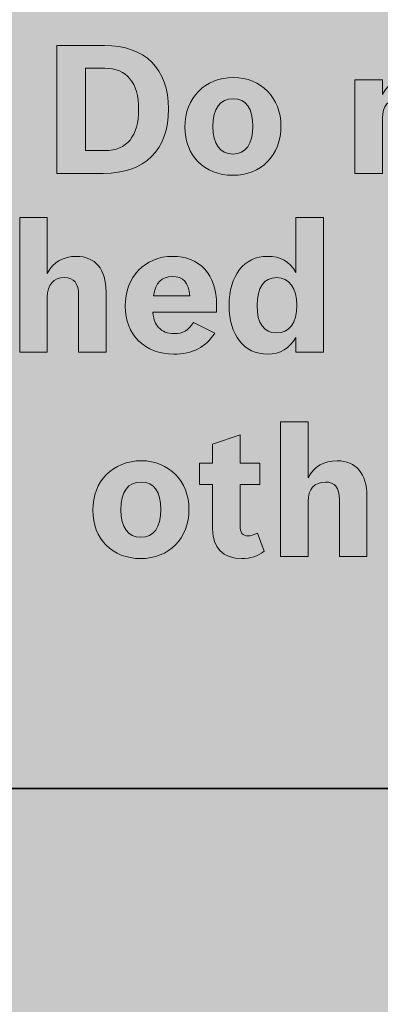
# Model space of a CAD drawing. Units: inches. Extents: x -2.8 to 7.8, y -2 to 7.
# Drawn here: x -0.7 to -0.5, y 4 to 4.5 of the extents above; entities that cross this region are included whole.
import ezdxf

# ---------------------------------------------------------------- set-up
doc = ezdxf.new("R2010")
doc.units = ezdxf.units.IN
doc.header["$MEASUREMENT"] = 0
doc.layers.add('Layer 1', color=7, linetype='Continuous')

# ---------------------------------------------------------------- blocks, each defined once
blk = doc.blocks.new('block 1881')
at = {"layer": 'Layer 1', "true_color": 0xffffff}
h = blk.add_hatch(color=7, dxfattribs=at)
h.dxf.hatch_style = 2
edge = h.paths.add_edge_path()
edge.add_spline(control_points=[(-0.69352, 4.48729), (-0.69352, 4.48729), (-0.66785, 4.48729), (-0.66785, 4.48729), (-0.64597, 4.48729), (-0.63328, 4.47475), (-0.63328, 4.45306), (-0.63328, 4.43098), (-0.64606, 4.41834), (-0.66834, 4.41834), (-0.66834, 4.41834), (-0.69352, 4.41834), (-0.69352, 4.41834), (-0.69352, 4.41834), (-0.69352, 4.48729), (-0.69352, 4.48729)], knot_values=[0, 0, 0, 0, 1, 1, 1, 2, 2, 2, 3, 3, 3, 4, 4, 4, 5, 5, 5, 5], degree=3, periodic=1)
edge = h.paths.add_edge_path()
edge.add_spline(control_points=[(-0.66757, 4.43059), (-0.65575, 4.43059), (-0.64946, 4.4384), (-0.64946, 4.45286), (-0.64946, 4.46723), (-0.65585, 4.47505), (-0.66766, 4.47505), (-0.66766, 4.47505), (-0.67803, 4.47505), (-0.67803, 4.47505), (-0.67803, 4.47505), (-0.67803, 4.43059), (-0.67803, 4.43059), (-0.67803, 4.43059), (-0.66757, 4.43059), (-0.66757, 4.43059)], knot_values=[0, 0, 0, 0, 1, 1, 1, 2, 2, 2, 3, 3, 3, 4, 4, 4, 5, 5, 5, 5], degree=3, periodic=1)
h = blk.add_hatch(color=7, dxfattribs=at)
h.dxf.hatch_style = 2
edge = h.paths.add_edge_path()
edge.add_spline(control_points=[(-0.57269, 4.4438), (-0.57269, 4.42818), (-0.58344, 4.41729), (-0.59865, 4.41729), (-0.61395, 4.41729), (-0.62451, 4.42799), (-0.62451, 4.44332), (-0.62451, 4.45903), (-0.61376, 4.47003), (-0.59827, 4.47003), (-0.58344, 4.47003), (-0.57269, 4.45903), (-0.57269, 4.4438)], knot_values=[0, 0, 0, 0, 1, 1, 1, 2, 2, 2, 3, 3, 3, 4, 4, 4, 4], degree=3, periodic=1)
edge = h.paths.add_edge_path()
edge.add_spline(control_points=[(-0.6094, 4.44361), (-0.6094, 4.43406), (-0.60553, 4.42876), (-0.59865, 4.42876), (-0.59168, 4.42876), (-0.5878, 4.43406), (-0.5878, 4.44371), (-0.5878, 4.45325), (-0.59158, 4.45855), (-0.59836, 4.45855), (-0.60563, 4.45855), (-0.6094, 4.45345), (-0.6094, 4.44361)], knot_values=[0, 0, 0, 0, 1, 1, 1, 2, 2, 2, 3, 3, 3, 4, 4, 4, 4], degree=3, periodic=1)
h = blk.add_hatch(color=7, dxfattribs=at)
h.dxf.hatch_style = 2
edge = h.paths.add_edge_path()
edge.add_spline(control_points=[(-0.53282, 4.46877), (-0.53282, 4.46877), (-0.51801, 4.46877), (-0.51801, 4.46877), (-0.51801, 4.46877), (-0.51801, 4.46087), (-0.51801, 4.46087), (-0.51461, 4.46704), (-0.50949, 4.47003), (-0.50232, 4.47003), (-0.49215, 4.47003), (-0.48634, 4.46308), (-0.48634, 4.45094), (-0.48634, 4.45094), (-0.48634, 4.41834), (-0.48634, 4.41834), (-0.48634, 4.41834), (-0.50115, 4.41834), (-0.50115, 4.41834), (-0.50115, 4.41834), (-0.50115, 4.44901), (-0.50115, 4.44901), (-0.50115, 4.45556), (-0.50357, 4.45855), (-0.50881, 4.45855), (-0.51461, 4.45855), (-0.51801, 4.45469), (-0.51801, 4.44804), (-0.51801, 4.44804), (-0.51801, 4.41834), (-0.51801, 4.41834), (-0.51801, 4.41834), (-0.53282, 4.41834), (-0.53282, 4.41834), (-0.53282, 4.41834), (-0.53282, 4.46877), (-0.53282, 4.46877)], knot_values=[0, 0, 0, 0, 1, 1, 1, 2, 2, 2, 3, 3, 3, 4, 4, 4, 5, 5, 5, 6, 6, 6, 7, 7, 7, 8, 8, 8, 9, 9, 9, 10, 10, 10, 11, 11, 11, 12, 12, 12, 12], degree=3, periodic=1)
h = blk.add_hatch(color=7, dxfattribs=at)
h.dxf.hatch_style = 2
edge = h.paths.add_edge_path()
edge.add_spline(control_points=[(-0.71349, 4.39454), (-0.71349, 4.39454), (-0.69867, 4.39454), (-0.69867, 4.39454), (-0.69867, 4.39454), (-0.69867, 4.36445), (-0.69867, 4.36445), (-0.69528, 4.37062), (-0.69015, 4.37361), (-0.68298, 4.37361), (-0.67281, 4.37361), (-0.667, 4.36667), (-0.667, 4.35452), (-0.667, 4.35452), (-0.667, 4.32193), (-0.667, 4.32193), (-0.667, 4.32193), (-0.68182, 4.32193), (-0.68182, 4.32193), (-0.68182, 4.32193), (-0.68182, 4.3526), (-0.68182, 4.3526), (-0.68182, 4.35915), (-0.68424, 4.36214), (-0.68937, 4.36214), (-0.69528, 4.36214), (-0.69867, 4.35828), (-0.69867, 4.35163), (-0.69867, 4.35163), (-0.69867, 4.32193), (-0.69867, 4.32193), (-0.69867, 4.32193), (-0.71349, 4.32193), (-0.71349, 4.32193), (-0.71349, 4.32193), (-0.71349, 4.39454), (-0.71349, 4.39454)], knot_values=[0, 0, 0, 0, 1, 1, 1, 2, 2, 2, 3, 3, 3, 4, 4, 4, 5, 5, 5, 6, 6, 6, 7, 7, 7, 8, 8, 8, 9, 9, 9, 10, 10, 10, 11, 11, 11, 12, 12, 12, 12], degree=3, periodic=1)
h = blk.add_hatch(color=7, dxfattribs=at)
h.dxf.hatch_style = 2
edge = h.paths.add_edge_path()
edge.add_spline(control_points=[(-0.56465, 4.32993), (-0.56795, 4.32396), (-0.57308, 4.32087), (-0.57996, 4.32087), (-0.59264, 4.32087), (-0.60068, 4.33109), (-0.60068, 4.34719), (-0.60068, 4.3633), (-0.59254, 4.37361), (-0.57996, 4.37361), (-0.57298, 4.37361), (-0.56804, 4.37082), (-0.56465, 4.36494), (-0.56465, 4.36494), (-0.56465, 4.39454), (-0.56465, 4.39454), (-0.56465, 4.39454), (-0.54983, 4.39454), (-0.54983, 4.39454), (-0.54983, 4.39454), (-0.54983, 4.32193), (-0.54983, 4.32193), (-0.54983, 4.32193), (-0.56465, 4.32193), (-0.56465, 4.32193), (-0.56465, 4.32193), (-0.56465, 4.32993), (-0.56465, 4.32993)], knot_values=[0, 0, 0, 0, 1, 1, 1, 2, 2, 2, 3, 3, 3, 4, 4, 4, 5, 5, 5, 6, 6, 6, 7, 7, 7, 8, 8, 8, 9, 9, 9, 9], degree=3, periodic=1)
edge = h.paths.add_edge_path()
edge.add_spline(control_points=[(-0.58557, 4.3471), (-0.58557, 4.33736), (-0.58198, 4.33235), (-0.57511, 4.33235), (-0.56814, 4.33235), (-0.56417, 4.33765), (-0.56417, 4.34719), (-0.56417, 4.35645), (-0.56824, 4.36214), (-0.57492, 4.36214), (-0.58189, 4.36214), (-0.58557, 4.35693), (-0.58557, 4.3471)], knot_values=[0, 0, 0, 0, 1, 1, 1, 2, 2, 2, 3, 3, 3, 4, 4, 4, 4], degree=3, periodic=1)
h = blk.add_hatch(color=7, dxfattribs=at)
h.dxf.hatch_style = 2
edge = h.paths.add_edge_path()
edge.add_spline(control_points=[(-0.60836, 4.33224), (-0.61302, 4.32472), (-0.62048, 4.32087), (-0.63045, 4.32087), (-0.64604, 4.32087), (-0.6567, 4.33138), (-0.6567, 4.34671), (-0.6567, 4.36252), (-0.64614, 4.37361), (-0.63113, 4.37361), (-0.61631, 4.37361), (-0.6074, 4.36378), (-0.6074, 4.34739), (-0.6074, 4.34739), (-0.6074, 4.34343), (-0.6074, 4.34343), (-0.6074, 4.34343), (-0.64178, 4.34343), (-0.64178, 4.34343), (-0.6411, 4.3389), (-0.64052, 4.33726), (-0.63868, 4.33533), (-0.63665, 4.33302), (-0.63394, 4.33196), (-0.63026, 4.33196), (-0.62541, 4.33196), (-0.62261, 4.33359), (-0.61989, 4.33793), (-0.61989, 4.33793), (-0.60836, 4.33224), (-0.60836, 4.33224)], knot_values=[0, 0, 0, 0, 1, 1, 1, 2, 2, 2, 3, 3, 3, 4, 4, 4, 5, 5, 5, 6, 6, 6, 7, 7, 7, 8, 8, 8, 9, 9, 9, 10, 10, 10, 10], degree=3, periodic=1)
edge = h.paths.add_edge_path()
edge.add_spline(control_points=[(-0.62183, 4.3524), (-0.62261, 4.35964), (-0.62532, 4.36272), (-0.63123, 4.36272), (-0.63704, 4.36272), (-0.64014, 4.35953), (-0.64149, 4.3524), (-0.64149, 4.3524), (-0.62183, 4.3524), (-0.62183, 4.3524)], knot_values=[0, 0, 0, 0, 1, 1, 1, 2, 2, 2, 3, 3, 3, 3], degree=3, periodic=1)
h = blk.add_hatch(color=7, dxfattribs=at)
h.dxf.hatch_style = 2
edge = h.paths.add_edge_path()
edge.add_spline(control_points=[(-0.57286, 4.28435), (-0.57286, 4.28435), (-0.55804, 4.28435), (-0.55804, 4.28435), (-0.55804, 4.28435), (-0.55804, 4.25425), (-0.55804, 4.25425), (-0.55465, 4.26043), (-0.54952, 4.26342), (-0.54235, 4.26342), (-0.53218, 4.26342), (-0.52637, 4.25647), (-0.52637, 4.24433), (-0.52637, 4.24433), (-0.52637, 4.21173), (-0.52637, 4.21173), (-0.52637, 4.21173), (-0.54119, 4.21173), (-0.54119, 4.21173), (-0.54119, 4.21173), (-0.54119, 4.2424), (-0.54119, 4.2424), (-0.54119, 4.24895), (-0.54361, 4.25194), (-0.54874, 4.25194), (-0.55465, 4.25194), (-0.55804, 4.24808), (-0.55804, 4.24143), (-0.55804, 4.24143), (-0.55804, 4.21173), (-0.55804, 4.21173), (-0.55804, 4.21173), (-0.57286, 4.21173), (-0.57286, 4.21173), (-0.57286, 4.21173), (-0.57286, 4.28435), (-0.57286, 4.28435)], knot_values=[0, 0, 0, 0, 1, 1, 1, 2, 2, 2, 3, 3, 3, 4, 4, 4, 5, 5, 5, 6, 6, 6, 7, 7, 7, 8, 8, 8, 9, 9, 9, 10, 10, 10, 11, 11, 11, 12, 12, 12, 12], degree=3, periodic=1)
h = blk.add_hatch(color=7, dxfattribs=at)
h.dxf.hatch_style = 2
edge = h.paths.add_edge_path()
edge.add_spline(control_points=[(-0.61656, 4.26216), (-0.61656, 4.26216), (-0.60959, 4.26216), (-0.60959, 4.26216), (-0.60959, 4.26216), (-0.60959, 4.27229), (-0.60959, 4.27229), (-0.60959, 4.27229), (-0.59477, 4.2774), (-0.59477, 4.2774), (-0.59477, 4.2774), (-0.59477, 4.26216), (-0.59477, 4.26216), (-0.59477, 4.26216), (-0.58412, 4.26216), (-0.58412, 4.26216), (-0.58412, 4.26216), (-0.58412, 4.25069), (-0.58412, 4.25069), (-0.58412, 4.25069), (-0.59477, 4.25069), (-0.59477, 4.25069), (-0.59477, 4.25069), (-0.59477, 4.22842), (-0.59477, 4.22842), (-0.59477, 4.22465), (-0.59342, 4.22292), (-0.59052, 4.22292), (-0.58877, 4.22292), (-0.58722, 4.2234), (-0.58538, 4.22446), (-0.58538, 4.22446), (-0.58179, 4.21463), (-0.58179, 4.21463), (-0.58529, 4.21192), (-0.58906, 4.21068), (-0.59391, 4.21068), (-0.60388, 4.21068), (-0.60959, 4.21646), (-0.60959, 4.22659), (-0.60959, 4.22659), (-0.60959, 4.25069), (-0.60959, 4.25069), (-0.60959, 4.25069), (-0.61656, 4.25069), (-0.61656, 4.25069), (-0.61656, 4.25069), (-0.61656, 4.26216), (-0.61656, 4.26216)], knot_values=[0, 0, 0, 0, 1, 1, 1, 2, 2, 2, 3, 3, 3, 4, 4, 4, 5, 5, 5, 6, 6, 6, 7, 7, 7, 8, 8, 8, 9, 9, 9, 10, 10, 10, 11, 11, 11, 12, 12, 12, 13, 13, 13, 14, 14, 14, 15, 15, 15, 16, 16, 16, 16], degree=3, periodic=1)
h = blk.add_hatch(color=7, dxfattribs=at)
h.dxf.hatch_style = 2
edge = h.paths.add_edge_path()
edge.add_spline(control_points=[(-0.62232, 4.23719), (-0.62232, 4.22157), (-0.63307, 4.21068), (-0.64828, 4.21068), (-0.66358, 4.21068), (-0.67414, 4.22138), (-0.67414, 4.23671), (-0.67414, 4.25242), (-0.66339, 4.26342), (-0.6479, 4.26342), (-0.63307, 4.26342), (-0.62232, 4.25242), (-0.62232, 4.23719)], knot_values=[0, 0, 0, 0, 1, 1, 1, 2, 2, 2, 3, 3, 3, 4, 4, 4, 4], degree=3, periodic=1)
edge = h.paths.add_edge_path()
edge.add_spline(control_points=[(-0.65903, 4.237), (-0.65903, 4.22745), (-0.65516, 4.22215), (-0.64828, 4.22215), (-0.6413, 4.22215), (-0.63743, 4.22745), (-0.63743, 4.2371), (-0.63743, 4.24664), (-0.64121, 4.25194), (-0.64799, 4.25194), (-0.65525, 4.25194), (-0.65903, 4.24684), (-0.65903, 4.237)], knot_values=[0, 0, 0, 0, 1, 1, 1, 2, 2, 2, 3, 3, 3, 4, 4, 4, 4], degree=3, periodic=1)
at = {"layer": 'Layer 1', "lineweight": 0}
for points, knots in [([(-0.69352, 4.48729), (-0.69352, 4.48729), (-0.66785, 4.48729), (-0.66785, 4.48729), (-0.64597, 4.48729), (-0.63328, 4.47475), (-0.63328, 4.45306), (-0.63328, 4.43098), (-0.64606, 4.41834), (-0.66834, 4.41834), (-0.66834, 4.41834), (-0.69352, 4.41834), (-0.69352, 4.41834), (-0.69352, 4.41834), (-0.69352, 4.48729), (-0.69352, 4.48729)], [0, 0, 0, 0, 1, 1, 1, 2, 2, 2, 3, 3, 3, 4, 4, 4, 5, 5, 5, 5]), ([(-0.66757, 4.43059), (-0.65575, 4.43059), (-0.64946, 4.4384), (-0.64946, 4.45286), (-0.64946, 4.46723), (-0.65585, 4.47505), (-0.66766, 4.47505), (-0.66766, 4.47505), (-0.67803, 4.47505), (-0.67803, 4.47505), (-0.67803, 4.47505), (-0.67803, 4.43059), (-0.67803, 4.43059), (-0.67803, 4.43059), (-0.66757, 4.43059), (-0.66757, 4.43059)], [0, 0, 0, 0, 1, 1, 1, 2, 2, 2, 3, 3, 3, 4, 4, 4, 5, 5, 5, 5]), ([(-0.57269, 4.4438), (-0.57269, 4.42818), (-0.58344, 4.41729), (-0.59865, 4.41729), (-0.61395, 4.41729), (-0.62451, 4.42799), (-0.62451, 4.44332), (-0.62451, 4.45903), (-0.61376, 4.47003), (-0.59827, 4.47003), (-0.58344, 4.47003), (-0.57269, 4.45903), (-0.57269, 4.4438)], [0, 0, 0, 0, 1, 1, 1, 2, 2, 2, 3, 3, 3, 4, 4, 4, 4]), ([(-0.53282, 4.46877), (-0.53282, 4.46877), (-0.51801, 4.46877), (-0.51801, 4.46877), (-0.51801, 4.46877), (-0.51801, 4.46087), (-0.51801, 4.46087), (-0.51461, 4.46704), (-0.50949, 4.47003), (-0.50232, 4.47003), (-0.49215, 4.47003), (-0.48634, 4.46308), (-0.48634, 4.45094), (-0.48634, 4.45094), (-0.48634, 4.41834), (-0.48634, 4.41834), (-0.48634, 4.41834), (-0.50115, 4.41834), (-0.50115, 4.41834), (-0.50115, 4.41834), (-0.50115, 4.44901), (-0.50115, 4.44901), (-0.50115, 4.45556), (-0.50357, 4.45855), (-0.50881, 4.45855), (-0.51461, 4.45855), (-0.51801, 4.45469), (-0.51801, 4.44804), (-0.51801, 4.44804), (-0.51801, 4.41834), (-0.51801, 4.41834), (-0.51801, 4.41834), (-0.53282, 4.41834), (-0.53282, 4.41834), (-0.53282, 4.41834), (-0.53282, 4.46877), (-0.53282, 4.46877)], [0, 0, 0, 0, 1, 1, 1, 2, 2, 2, 3, 3, 3, 4, 4, 4, 5, 5, 5, 6, 6, 6, 7, 7, 7, 8, 8, 8, 9, 9, 9, 10, 10, 10, 11, 11, 11, 12, 12, 12, 12]), ([(-0.6094, 4.44361), (-0.6094, 4.43406), (-0.60553, 4.42876), (-0.59865, 4.42876), (-0.59168, 4.42876), (-0.5878, 4.43406), (-0.5878, 4.44371), (-0.5878, 4.45325), (-0.59158, 4.45855), (-0.59836, 4.45855), (-0.60563, 4.45855), (-0.6094, 4.45345), (-0.6094, 4.44361)], [0, 0, 0, 0, 1, 1, 1, 2, 2, 2, 3, 3, 3, 4, 4, 4, 4]), ([(-0.71349, 4.39454), (-0.71349, 4.39454), (-0.69867, 4.39454), (-0.69867, 4.39454), (-0.69867, 4.39454), (-0.69867, 4.36445), (-0.69867, 4.36445), (-0.69528, 4.37062), (-0.69015, 4.37361), (-0.68298, 4.37361), (-0.67281, 4.37361), (-0.667, 4.36667), (-0.667, 4.35452), (-0.667, 4.35452), (-0.667, 4.32193), (-0.667, 4.32193), (-0.667, 4.32193), (-0.68182, 4.32193), (-0.68182, 4.32193), (-0.68182, 4.32193), (-0.68182, 4.3526), (-0.68182, 4.3526), (-0.68182, 4.35915), (-0.68424, 4.36214), (-0.68937, 4.36214), (-0.69528, 4.36214), (-0.69867, 4.35828), (-0.69867, 4.35163), (-0.69867, 4.35163), (-0.69867, 4.32193), (-0.69867, 4.32193), (-0.69867, 4.32193), (-0.71349, 4.32193), (-0.71349, 4.32193), (-0.71349, 4.32193), (-0.71349, 4.39454), (-0.71349, 4.39454)], [0, 0, 0, 0, 1, 1, 1, 2, 2, 2, 3, 3, 3, 4, 4, 4, 5, 5, 5, 6, 6, 6, 7, 7, 7, 8, 8, 8, 9, 9, 9, 10, 10, 10, 11, 11, 11, 12, 12, 12, 12]), ([(-0.56465, 4.32993), (-0.56795, 4.32396), (-0.57308, 4.32087), (-0.57996, 4.32087), (-0.59264, 4.32087), (-0.60068, 4.33109), (-0.60068, 4.34719), (-0.60068, 4.3633), (-0.59254, 4.37361), (-0.57996, 4.37361), (-0.57298, 4.37361), (-0.56804, 4.37082), (-0.56465, 4.36494), (-0.56465, 4.36494), (-0.56465, 4.39454), (-0.56465, 4.39454), (-0.56465, 4.39454), (-0.54983, 4.39454), (-0.54983, 4.39454), (-0.54983, 4.39454), (-0.54983, 4.32193), (-0.54983, 4.32193), (-0.54983, 4.32193), (-0.56465, 4.32193), (-0.56465, 4.32193), (-0.56465, 4.32193), (-0.56465, 4.32993), (-0.56465, 4.32993)], [0, 0, 0, 0, 1, 1, 1, 2, 2, 2, 3, 3, 3, 4, 4, 4, 5, 5, 5, 6, 6, 6, 7, 7, 7, 8, 8, 8, 9, 9, 9, 9]), ([(-0.60836, 4.33224), (-0.61302, 4.32472), (-0.62048, 4.32087), (-0.63045, 4.32087), (-0.64604, 4.32087), (-0.6567, 4.33138), (-0.6567, 4.34671), (-0.6567, 4.36252), (-0.64614, 4.37361), (-0.63113, 4.37361), (-0.61631, 4.37361), (-0.6074, 4.36378), (-0.6074, 4.34739), (-0.6074, 4.34739), (-0.6074, 4.34343), (-0.6074, 4.34343), (-0.6074, 4.34343), (-0.64178, 4.34343), (-0.64178, 4.34343), (-0.6411, 4.3389), (-0.64052, 4.33726), (-0.63868, 4.33533), (-0.63665, 4.33302), (-0.63394, 4.33196), (-0.63026, 4.33196), (-0.62541, 4.33196), (-0.62261, 4.33359), (-0.61989, 4.33793), (-0.61989, 4.33793), (-0.60836, 4.33224), (-0.60836, 4.33224)], [0, 0, 0, 0, 1, 1, 1, 2, 2, 2, 3, 3, 3, 4, 4, 4, 5, 5, 5, 6, 6, 6, 7, 7, 7, 8, 8, 8, 9, 9, 9, 10, 10, 10, 10]), ([(-0.62183, 4.3524), (-0.62261, 4.35964), (-0.62532, 4.36272), (-0.63123, 4.36272), (-0.63704, 4.36272), (-0.64014, 4.35953), (-0.64149, 4.3524), (-0.64149, 4.3524), (-0.62183, 4.3524), (-0.62183, 4.3524)], [0, 0, 0, 0, 1, 1, 1, 2, 2, 2, 3, 3, 3, 3]), ([(-0.58557, 4.3471), (-0.58557, 4.33736), (-0.58198, 4.33235), (-0.57511, 4.33235), (-0.56814, 4.33235), (-0.56417, 4.33765), (-0.56417, 4.34719), (-0.56417, 4.35645), (-0.56824, 4.36214), (-0.57492, 4.36214), (-0.58189, 4.36214), (-0.58557, 4.35693), (-0.58557, 4.3471)], [0, 0, 0, 0, 1, 1, 1, 2, 2, 2, 3, 3, 3, 4, 4, 4, 4]), ([(-0.57286, 4.28435), (-0.57286, 4.28435), (-0.55804, 4.28435), (-0.55804, 4.28435), (-0.55804, 4.28435), (-0.55804, 4.25425), (-0.55804, 4.25425), (-0.55465, 4.26043), (-0.54952, 4.26342), (-0.54235, 4.26342), (-0.53218, 4.26342), (-0.52637, 4.25647), (-0.52637, 4.24433), (-0.52637, 4.24433), (-0.52637, 4.21173), (-0.52637, 4.21173), (-0.52637, 4.21173), (-0.54119, 4.21173), (-0.54119, 4.21173), (-0.54119, 4.21173), (-0.54119, 4.2424), (-0.54119, 4.2424), (-0.54119, 4.24895), (-0.54361, 4.25194), (-0.54874, 4.25194), (-0.55465, 4.25194), (-0.55804, 4.24808), (-0.55804, 4.24143), (-0.55804, 4.24143), (-0.55804, 4.21173), (-0.55804, 4.21173), (-0.55804, 4.21173), (-0.57286, 4.21173), (-0.57286, 4.21173), (-0.57286, 4.21173), (-0.57286, 4.28435), (-0.57286, 4.28435)], [0, 0, 0, 0, 1, 1, 1, 2, 2, 2, 3, 3, 3, 4, 4, 4, 5, 5, 5, 6, 6, 6, 7, 7, 7, 8, 8, 8, 9, 9, 9, 10, 10, 10, 11, 11, 11, 12, 12, 12, 12]), ([(-0.61656, 4.26216), (-0.61656, 4.26216), (-0.60959, 4.26216), (-0.60959, 4.26216), (-0.60959, 4.26216), (-0.60959, 4.27229), (-0.60959, 4.27229), (-0.60959, 4.27229), (-0.59477, 4.2774), (-0.59477, 4.2774), (-0.59477, 4.2774), (-0.59477, 4.26216), (-0.59477, 4.26216), (-0.59477, 4.26216), (-0.58412, 4.26216), (-0.58412, 4.26216), (-0.58412, 4.26216), (-0.58412, 4.25069), (-0.58412, 4.25069), (-0.58412, 4.25069), (-0.59477, 4.25069), (-0.59477, 4.25069), (-0.59477, 4.25069), (-0.59477, 4.22842), (-0.59477, 4.22842), (-0.59477, 4.22465), (-0.59342, 4.22292), (-0.59052, 4.22292), (-0.58877, 4.22292), (-0.58722, 4.2234), (-0.58538, 4.22446), (-0.58538, 4.22446), (-0.58179, 4.21463), (-0.58179, 4.21463), (-0.58529, 4.21192), (-0.58906, 4.21068), (-0.59391, 4.21068), (-0.60388, 4.21068), (-0.60959, 4.21646), (-0.60959, 4.22659), (-0.60959, 4.22659), (-0.60959, 4.25069), (-0.60959, 4.25069), (-0.60959, 4.25069), (-0.61656, 4.25069), (-0.61656, 4.25069), (-0.61656, 4.25069), (-0.61656, 4.26216), (-0.61656, 4.26216)], [0, 0, 0, 0, 1, 1, 1, 2, 2, 2, 3, 3, 3, 4, 4, 4, 5, 5, 5, 6, 6, 6, 7, 7, 7, 8, 8, 8, 9, 9, 9, 10, 10, 10, 11, 11, 11, 12, 12, 12, 13, 13, 13, 14, 14, 14, 15, 15, 15, 16, 16, 16, 16]), ([(-0.62232, 4.23719), (-0.62232, 4.22157), (-0.63307, 4.21068), (-0.64828, 4.21068), (-0.66358, 4.21068), (-0.67414, 4.22138), (-0.67414, 4.23671), (-0.67414, 4.25242), (-0.66339, 4.26342), (-0.6479, 4.26342), (-0.63307, 4.26342), (-0.62232, 4.25242), (-0.62232, 4.23719)], [0, 0, 0, 0, 1, 1, 1, 2, 2, 2, 3, 3, 3, 4, 4, 4, 4]), ([(-0.65903, 4.237), (-0.65903, 4.22745), (-0.65516, 4.22215), (-0.64828, 4.22215), (-0.6413, 4.22215), (-0.63743, 4.22745), (-0.63743, 4.2371), (-0.63743, 4.24664), (-0.64121, 4.25194), (-0.64799, 4.25194), (-0.65525, 4.25194), (-0.65903, 4.24684), (-0.65903, 4.237)], [0, 0, 0, 0, 1, 1, 1, 2, 2, 2, 3, 3, 3, 4, 4, 4, 4])]:
    blk.add_open_spline(points, degree=3, knots=knots, dxfattribs=at)
blk = doc.blocks.new('block 2')
at = {"layer": 'Layer 1', "true_color": 0x000000}
h = blk.add_hatch(color=18, dxfattribs=at)
h.dxf.hatch_style = 2
h.paths.add_polyline_path([(-1.93723, 6.46549), (-1.94466, 6.45651), (-1.95028, 6.44606), (-1.95373, 6.43472), (-1.95486, 6.42316), (-1.95486, -0.14152), (-1.95387, -0.15243), (-1.95064, -0.16355), (-1.94504, -0.17426), (-1.93723, -0.18387), (-1.92761, -0.19162), (-1.91681, -0.19718), (-1.90562, -0.20041), (-1.89467, -0.20139), (6.89232, -0.20139), (6.90328, -0.20041), (6.91451, -0.19718), (6.92527, -0.19162), (6.9349, -0.18387), (6.94273, -0.17426), (6.9483, -0.16355), (6.95153, -0.15243), (6.95255, -0.14152), (6.95255, 6.42316), (6.95139, 6.43472), (6.94796, 6.44606), (6.94231, 6.45651), (6.9349, 6.46549), (6.46848, 6.92922), (6.45946, 6.9366), (6.44899, 6.94221), (6.43756, 6.94562), (6.42591, 6.94675), (-1.42826, 6.94675), (-1.4399, 6.94562), (-1.45131, 6.94221), (-1.46181, 6.9366), (-1.47083, 6.92922)])
at = {"layer": 'Layer 1', "color": 7, "lineweight": 40, "true_color": 0xffffff}
blk.add_lwpolyline([(-1.94907, 4.08682), (0.1681, 4.08666)], dxfattribs=at)
at = {"layer": 'Layer 1'}
blk.add_blockref('block 1881', (0, 0), dxfattribs=at)

msp = doc.modelspace()

# ---------------------------------------------------------------- block references
at = {"layer": 'Layer 1'}
msp.add_blockref('block 2', (0, 0), dxfattribs=at)

doc.saveas('drawing.dxf')
